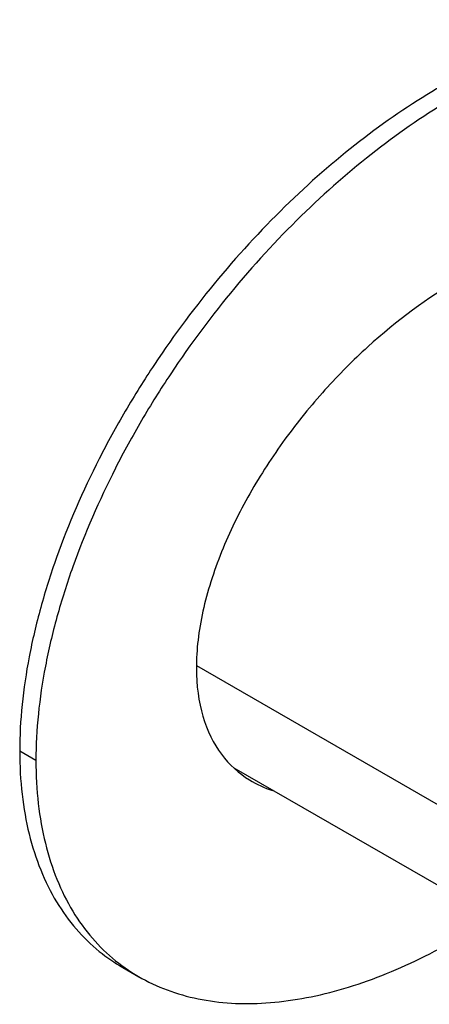
# Model space of a CAD drawing. Units: inches. Extents: x -288 to -41, y -3 to 310.
# Drawn here: x -146 to -111, y 65 to 151 of the extents above; entities that cross this region are included whole.
import ezdxf

# ---------------------------------------------------------------- set-up
doc = ezdxf.new("R2010")
doc.units = ezdxf.units.IN
for name, color, linetype in [('806039_R16', 7, 'Continuous'), ('806072_R13', 7, 'Continuous'), ('Default', 7, 'Continuous')]:
    doc.layers.add(name, color=color, linetype=linetype)

# ---------------------------------------------------------------- blocks, each defined once
blk = doc.blocks.new('SE3')
at = {"layer": '806039_R16', "color": 7, "linetype": 'Continuous', "ltscale": 25.4}
for p, q in [((-146.459, 86.838), (-145.045, 86.022)), ((-137.493, 67.971), (-136.079, 67.155))]:
    blk.add_line(p, q, dxfattribs=at)
for points, knots in [([(-81.885, 148.164), (-82.765, 148.672), (-83.692, 149.094), (-86.414, 150.05), (-88.322, 150.396), (-92.278, 150.565), (-94.34, 150.396), (-98.623, 149.57), (-100.825, 148.915), (-105.247, 147.175), (-107.482, 146.087), (-112, 143.472), (-114.25, 141.962), (-118.661, 138.59), (-120.833, 136.723), (-125.108, 132.6), (-127.191, 130.359), (-131.117, 125.644), (-132.98, 123.153), (-135.607, 119.194), (-136.46, 117.828), (-138.07, 115.075), (-138.829, 113.685), (-140.968, 109.477), (-142.211, 106.621), (-143.767, 102.25), (-144.234, 100.775), (-145.031, 97.884), (-145.365, 96.458), (-146.175, 92.233), (-146.459, 89.468), (-146.459, 86.838)], [0.2153758, 0.2153758, 0.2153758, 0.2153758, 0.25, 0.25, 0.3125, 0.3125, 0.375, 0.375, 0.4375, 0.4375, 0.5, 0.5, 0.5625, 0.5625, 0.625, 0.625, 0.6875, 0.6875, 0.75, 0.75, 0.78125, 0.78125, 0.8125, 0.8125, 0.875, 0.875, 0.90625, 0.90625, 0.9375, 0.9375, 1, 1, 1, 1]), ([(-71.506, 128.48), (-71.506, 131.105), (-71.784, 133.511), (-72.862, 137.913), (-73.677, 139.919), (-75.737, 143.333), (-76.987, 144.774), (-79.887, 147.124), (-81.496, 148.003), (-85, 149.233), (-86.908, 149.579), (-90.864, 149.749), (-92.926, 149.579), (-97.209, 148.754), (-99.41, 148.098), (-103.832, 146.358), (-106.068, 145.271), (-110.586, 142.656), (-112.836, 141.145), (-117.247, 137.774), (-119.419, 135.906), (-123.693, 131.784), (-125.776, 129.543), (-129.703, 124.828), (-131.565, 122.336), (-134.193, 118.378), (-135.045, 117.012), (-136.656, 114.258), (-137.415, 112.868), (-139.554, 108.661), (-140.797, 105.804), (-142.353, 101.433), (-142.82, 99.958), (-143.617, 97.068), (-143.951, 95.641), (-144.761, 91.416), (-145.045, 88.652), (-145.045, 86.022)], [0, 0, 0, 0, 0.0625, 0.0625, 0.125, 0.125, 0.1875, 0.1875, 0.25, 0.25, 0.3125, 0.3125, 0.375, 0.375, 0.4375, 0.4375, 0.5, 0.5, 0.5625, 0.5625, 0.625, 0.625, 0.6875, 0.6875, 0.75, 0.75, 0.78125, 0.78125, 0.8125, 0.8125, 0.875, 0.875, 0.90625, 0.90625, 0.9375, 0.9375, 1, 1, 1, 1]), ([(-88.73, 129.156), (-89.156, 129.55), (-89.615, 129.897), (-91.034, 130.771), (-92.055, 131.167), (-94.244, 131.658), (-95.424, 131.749), (-97.841, 131.651), (-99.085, 131.465), (-101.639, 130.845), (-102.958, 130.406), (-105.606, 129.303), (-106.933, 128.642), (-110.92, 126.342), (-113.613, 124.362), (-117.427, 120.89), (-118.67, 119.643), (-121.092, 116.95), (-122.272, 115.5), (-124.463, 112.485), (-125.487, 110.91), (-127.364, 107.597), (-128.192, 105.899), (-129.574, 102.465), (-130.133, 100.702), (-130.88, 97.312), (-131.079, 95.648), (-131.079, 94.085)], [0.154899, 0.154899, 0.154899, 0.154899, 0.1875, 0.1875, 0.25, 0.25, 0.3125, 0.3125, 0.375, 0.375, 0.4375, 0.4375, 0.5, 0.5, 0.625, 0.625, 0.6875, 0.6875, 0.75, 0.75, 0.8125, 0.8125, 0.875, 0.875, 0.9375, 0.9375, 1, 1, 1, 1]), ([(-131.079, 94.085), (-131.079, 92.522), (-130.885, 91.116), (-130.145, 88.59), (-129.588, 87.47), (-128.214, 85.628), (-127.382, 84.879), (-125.82, 83.918), (-125.151, 83.612), (-124.447, 83.378)], [0, 0, 0, 0, 0.0625, 0.0625, 0.125, 0.125, 0.1875, 0.1875, 0.2296317, 0.2296317, 0.2296317, 0.2296317]), ([(-146.459, 86.838), (-146.459, 84.213), (-146.181, 81.807), (-145.102, 77.405), (-144.287, 75.399), (-142.228, 71.985), (-140.978, 70.544), (-138.881, 68.845), (-138.202, 68.38), (-137.494, 67.971)], [0, 0, 0, 0, 0.0625, 0.0625, 0.125, 0.125, 0.1875, 0.1875, 0.2153806, 0.2153806, 0.2153806, 0.2153806]), ([(-145.045, 86.022), (-145.045, 83.397), (-144.766, 80.99), (-143.688, 76.589), (-142.873, 74.583), (-140.814, 71.168), (-139.563, 69.728), (-136.663, 67.378), (-135.054, 66.499), (-131.551, 65.269), (-129.643, 64.922), (-125.686, 64.753), (-123.625, 64.922), (-119.342, 65.748), (-117.14, 66.403), (-112.718, 68.144), (-110.483, 69.231), (-107.249, 71.103), (-106.275, 71.705), (-105.307, 72.342)], [0, 0, 0, 0, 0.0625, 0.0625, 0.125, 0.125, 0.1875, 0.1875, 0.25, 0.25, 0.3125, 0.3125, 0.375, 0.375, 0.4375, 0.4375, 0.5, 0.5, 0.5269705, 0.5269705, 0.5269705, 0.5269705])]:
    blk.add_open_spline(points, degree=3, knots=knots, dxfattribs=at)
at = {"layer": '806072_R13', "color": 7, "linetype": 'Continuous', "ltscale": 25.4}
for p, q in [((-131.072, 94.284), (-110.043, 82.144)), ((-127.804, 85.369), (-105.247, 72.346))]:
    blk.add_line(p, q, dxfattribs=at)

msp = doc.modelspace()

# ---------------------------------------------------------------- block references
at = {"layer": 'Default'}
msp.add_blockref('SE3', (0, 0), dxfattribs=at)

doc.saveas('drawing.dxf')
